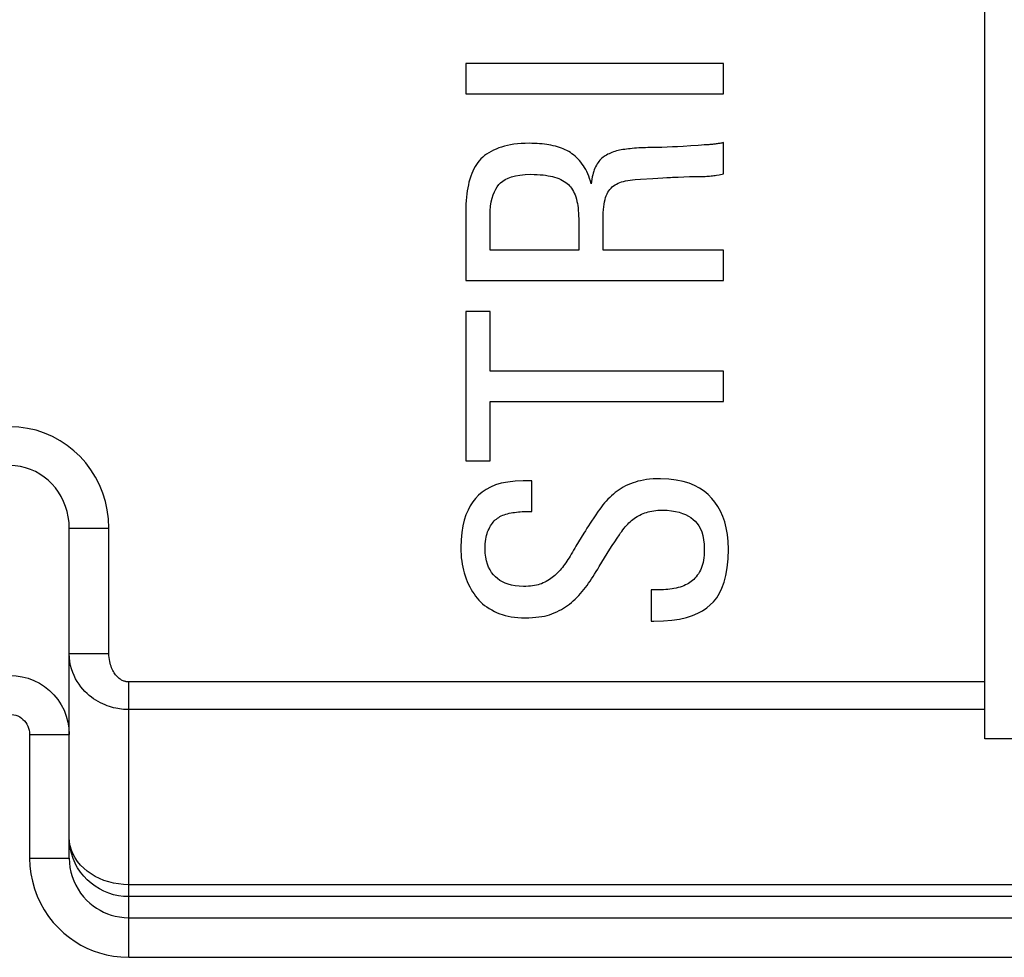
# Model space of a CAD drawing. Units: millimetres. Extents: x 53.5 to 120.7, y 31.3 to 84.1.
# Drawn here: x 78.5 to 83.5, y 39 to 43.7 of the extents above; entities that cross this region are included whole.
import ezdxf

# ---------------------------------------------------------------- set-up
doc = ezdxf.new("R2010")
doc.units = ezdxf.units.MM
doc.header["$LTSCALE"] = 16.335
doc.layers.get('0').update_dxf_attribs({"linetype": 'CONTINUOUS'})
doc.layers.add('ASSI', color=7, linetype='CONTINUOUS')

msp = doc.modelspace()

# ---------------------------------------------------------------- linework, layer by layer
at = {"color": 7, "linetype": 'CONTINUOUS'}
for p, q in [((83.4094, 40.0684), (83.4094, 49.2741)), ((82.091, 43.4748), (80.791, 43.4748)), ((80.791, 43.4748), (80.791, 43.3219)), ((82.091, 43.3219), (82.091, 43.4748)), ((80.791, 43.3219), (82.091, 43.3219)), ((81.9267, 43.0588), (81.8879, 43.0564)), ((81.9629, 43.0612), (81.9267, 43.0588)), ((81.9792, 43.0624), (81.9629, 43.0612)), ((81.9943, 43.0636), (81.9792, 43.0624)), ((82.0083, 43.0648), (81.9943, 43.0636)), ((82.091, 42.9174), (82.091, 43.0756)), ((81.8343, 43.0536), (81.8069, 43.0523)), ((81.8583, 43.0548), (81.8343, 43.0536)), ((81.8879, 43.0564), (81.8583, 43.0548)), ((81.3846, 42.959), (81.3786, 42.9674)), ((82.0696, 42.9137), (82.091, 42.9174)), ((81.4254, 42.8795), (81.4239, 42.867)), ((81.6452, 42.8894), (81.6727, 42.8911)), ((81.6727, 42.8911), (81.7339, 42.8945)), ((81.7339, 42.8945), (81.7854, 42.8975)), ((81.7854, 42.8975), (81.8048, 42.8987)), ((80.791, 42.7268), (80.791, 42.3797)), ((80.9133, 42.5326), (80.9133, 42.7052)), ((81.361, 42.6764), (81.361, 42.5326)), ((81.4833, 42.5326), (81.4833, 42.6854)), ((81.361, 42.5326), (80.9133, 42.5326)), ((82.091, 42.5326), (81.4833, 42.5326)), ((82.091, 42.3797), (82.091, 42.5326)), ((80.791, 42.3797), (82.091, 42.3797)), ((80.9133, 42.2233), (80.791, 42.2233)), ((80.791, 42.2233), (80.791, 41.4699)), ((80.9133, 41.923), (80.9133, 42.2233)), ((82.091, 41.923), (80.9133, 41.923)), ((82.091, 41.7702), (82.091, 41.923)), ((80.9133, 41.7702), (82.091, 41.7702)), ((80.9133, 41.4699), (80.9133, 41.7702)), ((80.791, 41.4699), (80.9133, 41.4699)), ((81.0805, 41.3692), (81.0398, 41.3672)), ((81.1237, 41.3692), (81.0805, 41.3692)), ((81.1237, 41.2146), (81.1237, 41.3692)), ((81.0931, 41.2146), (81.1237, 41.2146)), ((81.4432, 41.1922), (81.4186, 41.1556)), ((81.4591, 41.2157), (81.4432, 41.1922)), ((78.791, 39.4661), (78.791, 41.1314)), ((81.3862, 41.1049), (81.3466, 41.0402)), ((81.5425, 41.0623), (81.5545, 41.0803)), ((81.5174, 41.024), (81.5301, 41.0435)), ((81.5301, 41.0435), (81.5425, 41.0623)), ((81.7404, 40.819), (81.726, 40.819)), ((81.726, 40.819), (81.726, 40.6608)), ((81.726, 40.6608), (81.7404, 40.6608)), ((81.7404, 40.6608), (81.7877, 40.6626)), ((85.4094, 40.0684), (83.4094, 40.0684)), ((78.7923, 39.5436), (78.791, 39.5708))]:
    msp.add_line(p, q, dxfattribs=at)
at = {"color": 250, "linetype": 'CONTINUOUS'}
for p, q in [((78.791, 41.1314), (78.991, 41.1314)), ((78.991, 40.4983), (78.991, 41.1314)), ((78.791, 40.4983), (78.991, 40.4983)), ((83.4094, 40.355), (79.091, 40.355)), ((79.091, 38.966), (79.091, 40.355)), ((83.4094, 40.2155), (79.091, 40.2155)), ((78.591, 40.0899), (78.791, 40.0899)), ((78.591, 40.0899), (78.591, 39.4661)), ((78.7923, 39.5491), (78.791, 39.5708)), ((78.796, 39.5277), (78.7923, 39.5491)), ((78.591, 39.4661), (78.791, 39.4661)), ((87.7318, 39.3323), (79.091, 39.3323)), ((87.73, 39.2719), (79.091, 39.2719)), ((79.091, 39.1659), (87.836, 39.1659)), ((79.091, 38.966), (87.836, 38.966))]:
    msp.add_line(p, q, dxfattribs=at)
at = {"color": 7, "linetype": 'CONTINUOUS'}
for points in [[(81.1111, 43.072), (81.0903, 43.0715), (81.0706, 43.0705), (81.0518, 43.0689), (81.0341, 43.0668), (81.0174, 43.064), (81.0015, 43.0608), (80.9863, 43.0572), (80.9718, 43.0531), (80.9582, 43.0486)], [(81.2206, 43.0623), (81.2101, 43.0642), (81.1991, 43.0659), (81.1877, 43.0674), (81.1758, 43.0687), (81.1635, 43.0699), (81.1508, 43.0708), (81.1379, 43.0714), (81.1246, 43.0718), (81.1111, 43.072)], [(81.3103, 43.0299), (81.3012, 43.0349), (81.292, 43.0394), (81.2826, 43.0437), (81.2732, 43.0475), (81.2635, 43.0511), (81.2535, 43.0543), (81.2429, 43.0572), (81.232, 43.0599), (81.2206, 43.0623)], [(82.0497, 43.0684), (82.0448, 43.0677), (82.0401, 43.0672), (82.0354, 43.0666), (82.0309, 43.0661), (82.0264, 43.0657), (82.0219, 43.0653), (82.0174, 43.065), (82.0128, 43.0649), (82.0083, 43.0648)], [(82.091, 43.0756), (82.0865, 43.0745), (82.0819, 43.0735), (82.0774, 43.0726), (82.0729, 43.0717), (82.0684, 43.071), (82.0639, 43.0703), (82.0592, 43.0696), (82.0545, 43.069), (82.0497, 43.0684)], [(80.9582, 43.0486), (80.9441, 43.0432), (80.9309, 43.0374), (80.9185, 43.0311), (80.907, 43.0244), (80.8964, 43.0173), (80.8863, 43.0097), (80.8768, 43.0016), (80.8678, 42.993), (80.8593, 42.9839)], [(81.3786, 42.9674), (81.3715, 42.9764), (81.3644, 42.9849), (81.3571, 42.9928), (81.3497, 43.0003), (81.3421, 43.0072), (81.3344, 43.0136), (81.3265, 43.0196), (81.3185, 43.025), (81.3103, 43.0299)], [(81.5518, 43.0334), (81.5435, 43.031), (81.5355, 43.0285), (81.5279, 43.0257), (81.5205, 43.0228), (81.5135, 43.0197), (81.5068, 43.0164), (81.5004, 43.0129), (81.4944, 43.0093), (81.4887, 43.0055)], [(81.6308, 43.0458), (81.6208, 43.0449), (81.6111, 43.0438), (81.6017, 43.0427), (81.5926, 43.0415), (81.5838, 43.0401), (81.5753, 43.0386), (81.5672, 43.037), (81.5593, 43.0353), (81.5518, 43.0334)], [(81.7433, 43.0505), (81.7199, 43.0503), (81.7085, 43.0502), (81.6972, 43.0499), (81.686, 43.0494), (81.6749, 43.0489), (81.6639, 43.0483), (81.6528, 43.0475), (81.6418, 43.0467), (81.6308, 43.0458)], [(81.8069, 43.0523), (81.7806, 43.0513), (81.7678, 43.0509), (81.7554, 43.0507), (81.7433, 43.0505)], [(80.8593, 42.9839), (80.852, 42.975), (80.845, 42.9654), (80.8384, 42.955), (80.8322, 42.944), (80.8264, 42.9321), (80.821, 42.9194), (80.816, 42.9058), (80.8114, 42.8913), (80.8072, 42.876)], [(81.3959, 42.9402), (81.3904, 42.9499), (81.3846, 42.959)], [(81.4887, 43.0055), (81.4833, 43.0015), (81.478, 42.997), (81.4729, 42.9921), (81.4679, 42.9868), (81.463, 42.981), (81.4583, 42.9748), (81.4539, 42.9681), (81.4496, 42.9609), (81.4455, 42.9533)], [(80.9582, 42.8634), (80.9667, 42.8728), (80.9773, 42.8815), (80.9901, 42.8893), (81.0048, 42.8965), (81.0218, 42.903), (81.0415, 42.9081), (81.0643, 42.9119), (81.0899, 42.9143), (81.1183, 42.9156)], [(81.1183, 42.9156), (81.1352, 42.9153), (81.1513, 42.9146), (81.1664, 42.9137), (81.1807, 42.9123), (81.194, 42.9106), (81.2065, 42.9087), (81.2182, 42.9065), (81.2289, 42.9041), (81.2388, 42.9014)], [(81.4239, 42.867), (81.4199, 42.881), (81.4156, 42.8943), (81.411, 42.9069), (81.4062, 42.9187), (81.4012, 42.9298), (81.3959, 42.9402)], [(81.4455, 42.9533), (81.4423, 42.9465), (81.4392, 42.939), (81.4364, 42.9308), (81.4337, 42.922), (81.4313, 42.9125), (81.4291, 42.9023), (81.4271, 42.8913), (81.4254, 42.8795)], [(82.0282, 42.9075), (82.0351, 42.9084), (82.042, 42.9094), (82.0489, 42.9104), (82.0558, 42.9115), (82.0696, 42.9137)], [(80.8072, 42.876), (80.804, 42.8623), (80.8011, 42.8478), (80.7985, 42.8327), (80.7963, 42.8169), (80.7945, 42.8003), (80.793, 42.783), (80.7919, 42.765), (80.7913, 42.7463), (80.791, 42.7268)], [(80.9133, 42.7052), (80.9143, 42.7311), (80.9164, 42.7548), (80.9196, 42.7763), (80.924, 42.7955), (80.9295, 42.8124), (80.9357, 42.8276), (80.9425, 42.8412), (80.95, 42.8532), (80.9582, 42.8634)], [(81.2388, 42.9014), (81.2502, 42.8978), (81.2608, 42.8938), (81.2706, 42.8896), (81.2796, 42.885), (81.2878, 42.8801), (81.2954, 42.8749), (81.3023, 42.8695), (81.3086, 42.8639), (81.3143, 42.858)], [(81.4998, 42.8076), (81.5037, 42.8165), (81.508, 42.8248), (81.5129, 42.8325), (81.5182, 42.8395), (81.5239, 42.846), (81.5301, 42.8519), (81.5368, 42.8573), (81.5441, 42.8622), (81.5518, 42.8666)], [(81.5518, 42.8666), (81.5596, 42.8705), (81.568, 42.874), (81.577, 42.8772), (81.5866, 42.8801), (81.5968, 42.8826), (81.6077, 42.8849), (81.6194, 42.8867), (81.6319, 42.8883), (81.6452, 42.8894)], [(81.8048, 42.8987), (81.824, 42.8999), (81.8336, 42.9004), (81.8432, 42.9009), (81.8527, 42.9013), (81.8622, 42.9017), (81.9199, 42.904)], [(81.9199, 42.904), (81.9292, 42.9043), (81.9383, 42.9045), (81.9473, 42.9047), (81.9562, 42.9048)], [(81.9562, 42.9048), (81.9653, 42.9047), (81.9742, 42.9048), (81.9827, 42.9049), (81.9909, 42.905), (81.9989, 42.9053), (82.0065, 42.9056), (82.014, 42.9061), (82.0212, 42.9067), (82.0282, 42.9075)], [(81.3143, 42.858), (81.3196, 42.8518), (81.3246, 42.845), (81.3294, 42.8376), (81.334, 42.8295), (81.3383, 42.8208), (81.3423, 42.8114), (81.3459, 42.8013), (81.3491, 42.7904), (81.352, 42.7789)], [(81.352, 42.7789), (81.3541, 42.7686), (81.3559, 42.7575), (81.3574, 42.7458), (81.3586, 42.7334), (81.3595, 42.7203), (81.3602, 42.7064), (81.3607, 42.6918), (81.361, 42.6764)], [(81.4833, 42.6854), (81.4835, 42.7041), (81.4842, 42.7214), (81.4853, 42.7374), (81.4868, 42.752), (81.4888, 42.7652), (81.491, 42.7774), (81.4936, 42.7885), (81.4965, 42.7986), (81.4998, 42.8076)], [(81.7728, 41.38), (81.7537, 41.3796), (81.7356, 41.3788), (81.7184, 41.3774), (81.7022, 41.3754), (81.687, 41.373), (81.6726, 41.3702), (81.6591, 41.367), (81.6464, 41.3634), (81.6346, 41.3594)], [(82.0317, 41.2811), (82.0135, 41.3), (81.993, 41.3171), (81.9702, 41.3322), (81.9453, 41.3457), (81.9182, 41.3572), (81.8874, 41.3665), (81.8528, 41.3733), (81.8145, 41.3778), (81.7728, 41.38)], [(81.0398, 41.3672), (81.0029, 41.363), (80.9698, 41.3568), (80.941, 41.3484), (80.916, 41.3378), (80.8936, 41.3258), (80.8732, 41.3123), (80.8554, 41.2973), (80.8401, 41.2807)], [(81.6346, 41.3594), (81.6214, 41.3544), (81.6087, 41.3491), (81.5967, 41.3434), (81.5853, 41.3375), (81.5746, 41.3313), (81.5642, 41.3247), (81.5542, 41.3178), (81.5446, 41.3104), (81.5354, 41.3027)], [(80.8401, 41.2807), (80.8262, 41.2636), (80.8136, 41.2441), (80.8023, 41.2221), (80.7921, 41.1981), (80.7832, 41.1716), (80.776, 41.142), (80.7709, 41.1088), (80.7675, 41.0725), (80.7658, 41.033)], [(81.5354, 41.3027), (81.5262, 41.2944), (81.5172, 41.2858), (81.5083, 41.2768), (81.4997, 41.2676), (81.4913, 41.2581), (81.4831, 41.2481), (81.475, 41.2378), (81.467, 41.2269), (81.4591, 41.2157)], [(82.1162, 41.024), (82.1145, 41.063), (82.1108, 41.0992), (82.1052, 41.1325), (82.0973, 41.1628), (82.0875, 41.1902), (82.076, 41.2157), (82.0629, 41.2395), (82.0481, 41.2613), (82.0317, 41.2811)], [(81.6936, 41.2074), (81.7018, 41.2102), (81.7104, 41.2127), (81.7195, 41.2149), (81.7292, 41.2169), (81.7393, 41.2186), (81.7497, 41.2199), (81.7606, 41.2209), (81.7719, 41.2215), (81.7835, 41.2218)], [(81.7835, 41.2218), (81.807, 41.2208), (81.8289, 41.2187), (81.849, 41.2155), (81.8674, 41.211), (81.8841, 41.2054), (81.8995, 41.199), (81.9137, 41.1919), (81.9266, 41.1839), (81.9382, 41.175)], [(80.9043, 41.1193), (80.9082, 41.1278), (80.9122, 41.1358), (80.9164, 41.1432), (80.9207, 41.1498), (80.9251, 41.1559), (80.9298, 41.1617), (80.9348, 41.1671), (80.9401, 41.1721), (80.9457, 41.1768)], [(80.9457, 41.1768), (80.9513, 41.1811), (80.9572, 41.1851), (80.9636, 41.1888), (80.9703, 41.1923), (80.9775, 41.1955), (80.985, 41.1984), (80.993, 41.2011), (81.0015, 41.2035), (81.0104, 41.2056)], [(81.0104, 41.2056), (81.0194, 41.2074), (81.0285, 41.209), (81.0376, 41.2105), (81.0469, 41.2117), (81.0562, 41.2127), (81.0655, 41.2135), (81.0747, 41.2141), (81.0839, 41.2145), (81.0931, 41.2146)], [(81.6276, 41.1691), (81.6341, 41.1745), (81.6408, 41.1797), (81.6477, 41.1845), (81.6547, 41.1889), (81.6619, 41.1931), (81.6693, 41.197), (81.6771, 41.2007), (81.6852, 41.2042), (81.6936, 41.2074)], [(81.9382, 41.175), (81.9489, 41.1656), (81.9586, 41.1545), (81.9672, 41.1417), (81.9748, 41.1275), (81.9813, 41.1116), (81.9865, 41.0933), (81.9903, 41.0726), (81.9928, 41.0494), (81.9939, 41.024)], [(81.4186, 41.1556), (81.4104, 41.1432), (81.4023, 41.1305), (81.3942, 41.1178), (81.3862, 41.1049)], [(81.572, 41.1063), (81.5778, 41.1146), (81.5837, 41.1225), (81.5896, 41.1301), (81.5956, 41.1372), (81.6016, 41.144), (81.6078, 41.1505), (81.6142, 41.1569), (81.6208, 41.1631), (81.6276, 41.1691)], [(80.8881, 41.0276), (80.8884, 41.0402), (80.8891, 41.0523), (80.8901, 41.0637), (80.8916, 41.0744), (80.8935, 41.0845), (80.8957, 41.094), (80.8983, 41.103), (80.9011, 41.1114), (80.9043, 41.1193)], [(81.5545, 41.0803), (81.5662, 41.0978), (81.572, 41.1063)], [(80.7658, 41.033), (80.7662, 41.0148), (80.7671, 40.9972), (80.7685, 40.9804), (80.7704, 40.9642), (80.7729, 40.9486), (80.7758, 40.9336), (80.7792, 40.9189), (80.7831, 40.9047), (80.7874, 40.8909)], [(80.9403, 40.8855), (80.9304, 40.8956), (80.9215, 40.907), (80.9135, 40.9197), (80.9064, 40.9336), (80.9002, 40.9488), (80.8952, 40.9658), (80.8916, 40.9846), (80.8892, 41.0052), (80.8881, 41.0276)], [(81.3466, 41.0402), (81.3406, 41.0294), (81.3346, 41.0189), (81.3288, 41.0088), (81.323, 40.9992), (81.3174, 40.9899), (81.3118, 40.9809), (81.3062, 40.9721), (81.3006, 40.9635), (81.2951, 40.9553)], [(81.4028, 40.8421), (81.4102, 40.8528), (81.4177, 40.8639), (81.4253, 40.8753), (81.4329, 40.887), (81.4406, 40.899), (81.4484, 40.9113), (81.4563, 40.924), (81.4644, 40.937), (81.5174, 41.024)], [(81.9939, 41.024), (81.9937, 41.0088), (81.9929, 40.9945), (81.9917, 40.9812), (81.9901, 40.9689), (81.9879, 40.9575), (81.9853, 40.9468), (81.9823, 40.9369), (81.9788, 40.9278), (81.9749, 40.9194)], [(82.0245, 40.7435), (82.0413, 40.7598), (82.0567, 40.7795), (82.0706, 40.8026), (82.0832, 40.8286), (82.0943, 40.858), (82.1033, 40.8921), (82.1098, 40.9313), (82.1141, 40.9753), (82.1162, 41.024)], [(81.2951, 40.9553), (81.2897, 40.9475), (81.2841, 40.94), (81.2784, 40.9327), (81.2725, 40.9256), (81.2666, 40.9188), (81.2604, 40.9121), (81.254, 40.9055), (81.2473, 40.899), (81.2405, 40.8927)], [(80.7874, 40.8909), (80.7928, 40.8757), (80.7986, 40.8612), (80.8047, 40.8473), (80.8112, 40.8342), (80.818, 40.8218), (80.8251, 40.8099), (80.8326, 40.7986), (80.8404, 40.7878), (80.8486, 40.7777)], [(81.0823, 40.837), (81.0604, 40.838), (81.0401, 40.8401), (81.0216, 40.8433), (81.0048, 40.8478), (80.9898, 40.8534), (80.9759, 40.86), (80.9629, 40.8675), (80.951, 40.8761), (80.9403, 40.8855)], [(81.2405, 40.8927), (81.2339, 40.887), (81.2271, 40.8815), (81.22, 40.8762), (81.2126, 40.8712), (81.2049, 40.8664), (81.197, 40.862), (81.189, 40.8579), (81.1809, 40.8541), (81.1725, 40.8506)], [(81.9749, 40.9194), (81.9698, 40.9099), (81.9644, 40.9011), (81.9589, 40.8929), (81.9532, 40.8854), (81.9472, 40.8785), (81.9411, 40.8722), (81.9348, 40.8665), (81.9285, 40.8613), (81.922, 40.8568)], [(81.1725, 40.8506), (81.1646, 40.8477), (81.1563, 40.8452), (81.1474, 40.843), (81.1381, 40.8411), (81.1282, 40.8396), (81.1178, 40.8385), (81.1066, 40.8376), (81.0948, 40.8371), (81.0823, 40.837)], [(81.3237, 40.7556), (81.3334, 40.764), (81.343, 40.7728), (81.3523, 40.7819), (81.3613, 40.7912), (81.3701, 40.8008), (81.3787, 40.8108), (81.387, 40.8209), (81.395, 40.8314), (81.4028, 40.8421)], [(81.8411, 40.8261), (81.8313, 40.8245), (81.8211, 40.8232), (81.8105, 40.822), (81.7996, 40.8211), (81.7884, 40.8203), (81.7769, 40.8197), (81.765, 40.8193), (81.7529, 40.8191), (81.7404, 40.819)], [(81.922, 40.8568), (81.915, 40.8523), (81.9075, 40.848), (81.8995, 40.844), (81.891, 40.8403), (81.8822, 40.8368), (81.8727, 40.8336), (81.8627, 40.8308), (81.8522, 40.8283), (81.8411, 40.8261)], [(80.8486, 40.7777), (80.857, 40.768), (80.8661, 40.7587), (80.8759, 40.7498), (80.8863, 40.7413), (80.8974, 40.7332), (80.9093, 40.7254), (80.9219, 40.718), (80.9353, 40.7109), (80.9494, 40.7043)], [(81.2245, 40.6982), (81.2376, 40.7036), (81.2501, 40.7092), (81.2621, 40.715), (81.2735, 40.721), (81.2843, 40.7273), (81.2948, 40.7339), (81.3048, 40.7408), (81.3145, 40.748), (81.3237, 40.7556)], [(81.7877, 40.6626), (81.8309, 40.6664), (81.8698, 40.6722), (81.9043, 40.6802), (81.9345, 40.6902), (81.9616, 40.7017), (81.9857, 40.7142), (82.0067, 40.7282), (82.0245, 40.7435)], [(80.9494, 40.7043), (80.962, 40.699), (80.9754, 40.6944), (80.9895, 40.6903), (81.0043, 40.6868), (81.0199, 40.6839), (81.0364, 40.6817), (81.0538, 40.6801), (81.0721, 40.6791), (81.0913, 40.6788)], [(81.0913, 40.6788), (81.1098, 40.679), (81.1273, 40.6797), (81.144, 40.6809), (81.1596, 40.6826), (81.1743, 40.6848), (81.1881, 40.6875), (81.2011, 40.6906), (81.2132, 40.6942), (81.2245, 40.6982)], [(78.8267, 39.4294), (78.8209, 39.4409), (78.8104, 39.4652), (78.802, 39.4906), (78.796, 39.5168), (78.7923, 39.5436)], [(78.791, 39.4661), (78.7919, 39.4425), (78.7947, 39.4191), (78.7993, 39.396)], [(78.7993, 39.396), (78.8057, 39.3734), (78.8138, 39.3513), (78.8218, 39.3337)]]:
    msp.add_lwpolyline(points, dxfattribs=at)
at = {"color": 250, "linetype": 'CONTINUOUS'}
for points in [[(78.991, 41.1314), (78.9887, 41.1775), (78.9829, 41.2223), (78.9734, 41.2657), (78.9603, 41.308), (78.9435, 41.3488), (78.9236, 41.3877), (78.9005, 41.4246), (78.8743, 41.4596), (78.8455, 41.4919), (78.8144, 41.5213), (78.7808, 41.5481), (78.7448, 41.5718), (78.7063, 41.5926), (78.6655, 41.6103), (78.6235, 41.6243), (78.5806, 41.6342), (78.5364, 41.6403), (78.491, 41.6426)], [(78.791, 41.1314), (78.7898, 41.1596), (78.7863, 41.1873), (78.7805, 41.2143), (78.7725, 41.2404), (78.7626, 41.2655), (78.7506, 41.2896), (78.7367, 41.3125), (78.721, 41.334), (78.7037, 41.3539), (78.685, 41.3721), (78.6649, 41.3885), (78.6433, 41.4033), (78.6202, 41.4162), (78.5958, 41.427), (78.5705, 41.4356), (78.5445, 41.4419), (78.5179, 41.4456), (78.491, 41.4469)], [(79.091, 40.2155), (79.0822, 40.2156), (79.0732, 40.216), (79.0639, 40.2166), (79.0546, 40.2176), (79.045, 40.2188), (79.0352, 40.2204), (79.0252, 40.2224), (79.015, 40.2247), (79.0044, 40.2275), (78.9936, 40.2308), (78.9826, 40.2346), (78.9714, 40.2389), (78.96, 40.2439), (78.9485, 40.2494), (78.937, 40.2556), (78.9255, 40.2625), (78.914, 40.27), (78.9027, 40.2782), (78.8915, 40.2871), (78.8806, 40.2967), (78.8699, 40.3071), (78.8596, 40.3183), (78.8497, 40.3303), (78.8402, 40.3432), (78.8312, 40.3569), (78.8229, 40.3714), (78.8153, 40.3869), (78.8085, 40.4033), (78.8026, 40.4205), (78.7978, 40.4387), (78.7941, 40.4577), (78.7918, 40.4777), (78.791, 40.4983)], [(79.091, 40.355), (79.0881, 40.3551), (79.0851, 40.3553), (79.082, 40.3556), (79.0789, 40.3561), (79.0757, 40.3567), (79.0724, 40.3575), (79.0691, 40.3585), (79.0657, 40.3597), (79.0622, 40.3611), (79.0586, 40.3628), (79.0549, 40.3647), (79.0511, 40.3669), (79.0473, 40.3694), (79.0435, 40.3722), (79.0397, 40.3754), (79.0358, 40.3788), (79.032, 40.3826), (79.0282, 40.3868), (79.0245, 40.3913), (79.0209, 40.3962), (79.0173, 40.4015), (79.0139, 40.4072), (79.0106, 40.4132), (79.0074, 40.4197), (79.0044, 40.4267), (79.0016, 40.4341), (78.9991, 40.4419), (78.9968, 40.4502), (78.9949, 40.4589), (78.9933, 40.4681), (78.9921, 40.4777), (78.9914, 40.4878), (78.991, 40.4983)], [(78.491, 40.3877), (78.5224, 40.3861), (78.5534, 40.3812), (78.5836, 40.3732), (78.6128, 40.3621), (78.6405, 40.3481), (78.6667, 40.3313), (78.691, 40.3119), (78.7132, 40.29), (78.733, 40.2659), (78.7502, 40.2398), (78.7646, 40.212), (78.776, 40.1828), (78.7843, 40.1525), (78.7893, 40.1214), (78.791, 40.0899)], [(78.491, 40.1921), (78.5017, 40.1915), (78.5119, 40.1898), (78.5219, 40.1871), (78.5316, 40.1833), (78.5409, 40.1785), (78.5496, 40.1727), (78.5577, 40.1661), (78.5651, 40.1585), (78.5717, 40.1503), (78.5774, 40.1414), (78.5822, 40.1317), (78.586, 40.1218), (78.5887, 40.1115), (78.5904, 40.1009), (78.591, 40.0899)], [(79.091, 39.3323), (79.0653, 39.3332), (79.0398, 39.3358), (79.0146, 39.3402), (78.99, 39.3462), (78.9662, 39.3539), (78.9433, 39.3632), (78.9214, 39.3741), (78.9008, 39.3864), (78.8815, 39.4001), (78.8638, 39.415), (78.8477, 39.4312), (78.8334, 39.4486), (78.8209, 39.4671), (78.8104, 39.4865), (78.802, 39.5068), (78.796, 39.5277)], [(78.591, 39.4661), (78.5927, 39.4264), (78.5973, 39.3875), (78.6048, 39.3493), (78.6155, 39.3117), (78.6291, 39.2748), (78.6454, 39.2393), (78.6647, 39.205), (78.6867, 39.1722), (78.7105, 39.1417), (78.736, 39.1139), (78.7634, 39.0884), (78.7916, 39.0655), (78.8202, 39.0455), (78.8497, 39.028), (78.8801, 39.0126), (78.9115, 38.9992), (78.944, 38.9879), (78.9781, 38.9789), (79.0141, 38.9723), (79.0517, 38.9679), (79.091, 38.966)], [(79.091, 39.2719), (79.0653, 39.273), (79.0398, 39.2763), (79.0146, 39.2818), (78.99, 39.2894), (78.9662, 39.299), (78.9433, 39.3107), (78.9214, 39.3243), (78.9008, 39.3397), (78.8815, 39.3568), (78.8638, 39.3756), (78.8477, 39.3959), (78.8334, 39.4177), (78.8267, 39.4294)], [(78.8218, 39.3337), (78.8237, 39.3299), (78.8352, 39.3093), (78.8483, 39.2896), (78.8627, 39.2714), (78.8781, 39.2546), (78.8944, 39.2393), (78.9114, 39.2257), (78.9286, 39.2137), (78.9462, 39.2032), (78.9645, 39.1939), (78.9834, 39.1859), (79.0028, 39.1792), (79.0233, 39.1736), (79.045, 39.1694), (79.0676, 39.1668), (79.091, 39.1659)]]:
    msp.add_lwpolyline(points, dxfattribs=at)
at = {"layer": 'ASSI', "color": 7, "linetype": 'CONTINUOUS'}
for p, q in [((83.4094, 40.0684), (83.4094, 49.2741)), ((82.091, 43.4748), (80.791, 43.4748)), ((80.791, 43.4748), (80.791, 43.3219)), ((82.091, 43.3219), (82.091, 43.4748)), ((80.791, 43.3219), (82.091, 43.3219)), ((81.9267, 43.0588), (81.8879, 43.0564)), ((81.9629, 43.0612), (81.9267, 43.0588)), ((81.9792, 43.0624), (81.9629, 43.0612)), ((81.9943, 43.0636), (81.9792, 43.0624)), ((82.0083, 43.0648), (81.9943, 43.0636)), ((82.091, 42.9174), (82.091, 43.0756)), ((81.8343, 43.0536), (81.8069, 43.0523)), ((81.8583, 43.0548), (81.8343, 43.0536)), ((81.8879, 43.0564), (81.8583, 43.0548)), ((81.3846, 42.959), (81.3786, 42.9674)), ((82.0696, 42.9137), (82.091, 42.9174)), ((81.4254, 42.8795), (81.4239, 42.867)), ((81.6452, 42.8894), (81.6727, 42.8911)), ((81.6727, 42.8911), (81.7339, 42.8945)), ((81.7339, 42.8945), (81.7854, 42.8975)), ((81.7854, 42.8975), (81.8048, 42.8987)), ((80.791, 42.7268), (80.791, 42.3797)), ((80.9133, 42.5326), (80.9133, 42.7052)), ((81.361, 42.6764), (81.361, 42.5326)), ((81.4833, 42.5326), (81.4833, 42.6854)), ((81.361, 42.5326), (80.9133, 42.5326)), ((82.091, 42.5326), (81.4833, 42.5326)), ((82.091, 42.3797), (82.091, 42.5326)), ((80.791, 42.3797), (82.091, 42.3797)), ((80.9133, 42.2233), (80.791, 42.2233)), ((80.791, 42.2233), (80.791, 41.4699)), ((80.9133, 41.923), (80.9133, 42.2233)), ((82.091, 41.923), (80.9133, 41.923)), ((82.091, 41.7702), (82.091, 41.923)), ((80.9133, 41.7702), (82.091, 41.7702)), ((80.9133, 41.4699), (80.9133, 41.7702)), ((80.791, 41.4699), (80.9133, 41.4699)), ((81.0805, 41.3692), (81.0398, 41.3672)), ((81.1237, 41.3692), (81.0805, 41.3692)), ((81.1237, 41.2146), (81.1237, 41.3692)), ((81.0931, 41.2146), (81.1237, 41.2146)), ((81.4432, 41.1922), (81.4186, 41.1556)), ((81.4591, 41.2157), (81.4432, 41.1922)), ((78.791, 39.4661), (78.791, 41.1314)), ((81.3862, 41.1049), (81.3466, 41.0402)), ((81.5425, 41.0623), (81.5545, 41.0803)), ((81.5174, 41.024), (81.5301, 41.0435)), ((81.5301, 41.0435), (81.5425, 41.0623)), ((81.7404, 40.819), (81.726, 40.819)), ((81.726, 40.819), (81.726, 40.6608)), ((81.726, 40.6608), (81.7404, 40.6608)), ((81.7404, 40.6608), (81.7877, 40.6626)), ((85.4094, 40.0684), (83.4094, 40.0684)), ((78.7923, 39.5436), (78.791, 39.5708))]:
    msp.add_line(p, q, dxfattribs=at)
at = {"layer": 'ASSI', "color": 250, "linetype": 'CONTINUOUS'}
for p, q in [((78.791, 41.1314), (78.991, 41.1314)), ((78.991, 40.4983), (78.991, 41.1314)), ((78.791, 40.4983), (78.991, 40.4983)), ((83.4094, 40.355), (79.091, 40.355)), ((79.091, 38.966), (79.091, 40.355)), ((83.4094, 40.2155), (79.091, 40.2155)), ((78.591, 40.0899), (78.791, 40.0899)), ((78.591, 40.0899), (78.591, 39.4661)), ((78.7923, 39.5491), (78.791, 39.5708)), ((78.796, 39.5277), (78.7923, 39.5491)), ((78.591, 39.4661), (78.791, 39.4661)), ((87.7318, 39.3323), (79.091, 39.3323)), ((87.73, 39.2719), (79.091, 39.2719)), ((79.091, 39.1659), (87.836, 39.1659)), ((79.091, 38.966), (87.836, 38.966))]:
    msp.add_line(p, q, dxfattribs=at)
at = {"layer": 'ASSI', "color": 7, "linetype": 'CONTINUOUS'}
for points in [[(81.1111, 43.072), (81.0903, 43.0715), (81.0706, 43.0705), (81.0518, 43.0689), (81.0341, 43.0668), (81.0174, 43.064), (81.0015, 43.0608), (80.9863, 43.0572), (80.9718, 43.0531), (80.9582, 43.0486)], [(81.2206, 43.0623), (81.2101, 43.0642), (81.1991, 43.0659), (81.1877, 43.0674), (81.1758, 43.0687), (81.1635, 43.0699), (81.1508, 43.0708), (81.1379, 43.0714), (81.1246, 43.0718), (81.1111, 43.072)], [(81.3103, 43.0299), (81.3012, 43.0349), (81.292, 43.0394), (81.2826, 43.0437), (81.2732, 43.0475), (81.2635, 43.0511), (81.2535, 43.0543), (81.2429, 43.0572), (81.232, 43.0599), (81.2206, 43.0623)], [(82.0497, 43.0684), (82.0448, 43.0677), (82.0401, 43.0672), (82.0354, 43.0666), (82.0309, 43.0661), (82.0264, 43.0657), (82.0219, 43.0653), (82.0174, 43.065), (82.0128, 43.0649), (82.0083, 43.0648)], [(82.091, 43.0756), (82.0865, 43.0745), (82.0819, 43.0735), (82.0774, 43.0726), (82.0729, 43.0717), (82.0684, 43.071), (82.0639, 43.0703), (82.0592, 43.0696), (82.0545, 43.069), (82.0497, 43.0684)], [(80.9582, 43.0486), (80.9441, 43.0432), (80.9309, 43.0374), (80.9185, 43.0311), (80.907, 43.0244), (80.8964, 43.0173), (80.8863, 43.0097), (80.8768, 43.0016), (80.8678, 42.993), (80.8593, 42.9839)], [(81.3786, 42.9674), (81.3715, 42.9764), (81.3644, 42.9849), (81.3571, 42.9928), (81.3497, 43.0003), (81.3421, 43.0072), (81.3344, 43.0136), (81.3265, 43.0196), (81.3185, 43.025), (81.3103, 43.0299)], [(81.5518, 43.0334), (81.5435, 43.031), (81.5355, 43.0285), (81.5279, 43.0257), (81.5205, 43.0228), (81.5135, 43.0197), (81.5068, 43.0164), (81.5004, 43.0129), (81.4944, 43.0093), (81.4887, 43.0055)], [(81.6308, 43.0458), (81.6208, 43.0449), (81.6111, 43.0438), (81.6017, 43.0427), (81.5926, 43.0415), (81.5838, 43.0401), (81.5753, 43.0386), (81.5672, 43.037), (81.5593, 43.0353), (81.5518, 43.0334)], [(81.7433, 43.0505), (81.7199, 43.0503), (81.7085, 43.0502), (81.6972, 43.0499), (81.686, 43.0494), (81.6749, 43.0489), (81.6639, 43.0483), (81.6528, 43.0475), (81.6418, 43.0467), (81.6308, 43.0458)], [(81.8069, 43.0523), (81.7806, 43.0513), (81.7678, 43.0509), (81.7554, 43.0507), (81.7433, 43.0505)], [(80.8593, 42.9839), (80.852, 42.975), (80.845, 42.9654), (80.8384, 42.955), (80.8322, 42.944), (80.8264, 42.9321), (80.821, 42.9194), (80.816, 42.9058), (80.8114, 42.8913), (80.8072, 42.876)], [(81.3959, 42.9402), (81.3904, 42.9499), (81.3846, 42.959)], [(81.4887, 43.0055), (81.4833, 43.0015), (81.478, 42.997), (81.4729, 42.9921), (81.4679, 42.9868), (81.463, 42.981), (81.4583, 42.9748), (81.4539, 42.9681), (81.4496, 42.9609), (81.4455, 42.9533)], [(80.9582, 42.8634), (80.9667, 42.8728), (80.9773, 42.8815), (80.9901, 42.8893), (81.0048, 42.8965), (81.0218, 42.903), (81.0415, 42.9081), (81.0643, 42.9119), (81.0899, 42.9143), (81.1183, 42.9156)], [(81.1183, 42.9156), (81.1352, 42.9153), (81.1513, 42.9146), (81.1664, 42.9137), (81.1807, 42.9123), (81.194, 42.9106), (81.2065, 42.9087), (81.2182, 42.9065), (81.2289, 42.9041), (81.2388, 42.9014)], [(81.4239, 42.867), (81.4199, 42.881), (81.4156, 42.8943), (81.411, 42.9069), (81.4062, 42.9187), (81.4012, 42.9298), (81.3959, 42.9402)], [(81.4455, 42.9533), (81.4423, 42.9465), (81.4392, 42.939), (81.4364, 42.9308), (81.4337, 42.922), (81.4313, 42.9125), (81.4291, 42.9023), (81.4271, 42.8913), (81.4254, 42.8795)], [(82.0282, 42.9075), (82.0351, 42.9084), (82.042, 42.9094), (82.0489, 42.9104), (82.0558, 42.9115), (82.0696, 42.9137)], [(80.8072, 42.876), (80.804, 42.8623), (80.8011, 42.8478), (80.7985, 42.8327), (80.7963, 42.8169), (80.7945, 42.8003), (80.793, 42.783), (80.7919, 42.765), (80.7913, 42.7463), (80.791, 42.7268)], [(80.9133, 42.7052), (80.9143, 42.7311), (80.9164, 42.7548), (80.9196, 42.7763), (80.924, 42.7955), (80.9295, 42.8124), (80.9357, 42.8276), (80.9425, 42.8412), (80.95, 42.8532), (80.9582, 42.8634)], [(81.2388, 42.9014), (81.2502, 42.8978), (81.2608, 42.8938), (81.2706, 42.8896), (81.2796, 42.885), (81.2878, 42.8801), (81.2954, 42.8749), (81.3023, 42.8695), (81.3086, 42.8639), (81.3143, 42.858)], [(81.4998, 42.8076), (81.5037, 42.8165), (81.508, 42.8248), (81.5129, 42.8325), (81.5182, 42.8395), (81.5239, 42.846), (81.5301, 42.8519), (81.5368, 42.8573), (81.5441, 42.8622), (81.5518, 42.8666)], [(81.5518, 42.8666), (81.5596, 42.8705), (81.568, 42.874), (81.577, 42.8772), (81.5866, 42.8801), (81.5968, 42.8826), (81.6077, 42.8849), (81.6194, 42.8867), (81.6319, 42.8883), (81.6452, 42.8894)], [(81.8048, 42.8987), (81.824, 42.8999), (81.8336, 42.9004), (81.8432, 42.9009), (81.8527, 42.9013), (81.8622, 42.9017), (81.9199, 42.904)], [(81.9199, 42.904), (81.9292, 42.9043), (81.9383, 42.9045), (81.9473, 42.9047), (81.9562, 42.9048)], [(81.9562, 42.9048), (81.9653, 42.9047), (81.9742, 42.9048), (81.9827, 42.9049), (81.9909, 42.905), (81.9989, 42.9053), (82.0065, 42.9056), (82.014, 42.9061), (82.0212, 42.9067), (82.0282, 42.9075)], [(81.3143, 42.858), (81.3196, 42.8518), (81.3246, 42.845), (81.3294, 42.8376), (81.334, 42.8295), (81.3383, 42.8208), (81.3423, 42.8114), (81.3459, 42.8013), (81.3491, 42.7904), (81.352, 42.7789)], [(81.352, 42.7789), (81.3541, 42.7686), (81.3559, 42.7575), (81.3574, 42.7458), (81.3586, 42.7334), (81.3595, 42.7203), (81.3602, 42.7064), (81.3607, 42.6918), (81.361, 42.6764)], [(81.4833, 42.6854), (81.4835, 42.7041), (81.4842, 42.7214), (81.4853, 42.7374), (81.4868, 42.752), (81.4888, 42.7652), (81.491, 42.7774), (81.4936, 42.7885), (81.4965, 42.7986), (81.4998, 42.8076)], [(81.7728, 41.38), (81.7537, 41.3796), (81.7356, 41.3788), (81.7184, 41.3774), (81.7022, 41.3754), (81.687, 41.373), (81.6726, 41.3702), (81.6591, 41.367), (81.6464, 41.3634), (81.6346, 41.3594)], [(82.0317, 41.2811), (82.0135, 41.3), (81.993, 41.3171), (81.9702, 41.3322), (81.9453, 41.3457), (81.9182, 41.3572), (81.8874, 41.3665), (81.8528, 41.3733), (81.8145, 41.3778), (81.7728, 41.38)], [(81.0398, 41.3672), (81.0029, 41.363), (80.9698, 41.3568), (80.941, 41.3484), (80.916, 41.3378), (80.8936, 41.3258), (80.8732, 41.3123), (80.8554, 41.2973), (80.8401, 41.2807)], [(81.6346, 41.3594), (81.6214, 41.3544), (81.6087, 41.3491), (81.5967, 41.3434), (81.5853, 41.3375), (81.5746, 41.3313), (81.5642, 41.3247), (81.5542, 41.3178), (81.5446, 41.3104), (81.5354, 41.3027)], [(80.8401, 41.2807), (80.8262, 41.2636), (80.8136, 41.2441), (80.8023, 41.2221), (80.7921, 41.1981), (80.7832, 41.1716), (80.776, 41.142), (80.7709, 41.1088), (80.7675, 41.0725), (80.7658, 41.033)], [(81.5354, 41.3027), (81.5262, 41.2944), (81.5172, 41.2858), (81.5083, 41.2768), (81.4997, 41.2676), (81.4913, 41.2581), (81.4831, 41.2481), (81.475, 41.2378), (81.467, 41.2269), (81.4591, 41.2157)], [(82.1162, 41.024), (82.1145, 41.063), (82.1108, 41.0992), (82.1052, 41.1325), (82.0973, 41.1628), (82.0875, 41.1902), (82.076, 41.2157), (82.0629, 41.2395), (82.0481, 41.2613), (82.0317, 41.2811)], [(81.6936, 41.2074), (81.7018, 41.2102), (81.7104, 41.2127), (81.7195, 41.2149), (81.7292, 41.2169), (81.7393, 41.2186), (81.7497, 41.2199), (81.7606, 41.2209), (81.7719, 41.2215), (81.7835, 41.2218)], [(81.7835, 41.2218), (81.807, 41.2208), (81.8289, 41.2187), (81.849, 41.2155), (81.8674, 41.211), (81.8841, 41.2054), (81.8995, 41.199), (81.9137, 41.1919), (81.9266, 41.1839), (81.9382, 41.175)], [(80.9043, 41.1193), (80.9082, 41.1278), (80.9122, 41.1358), (80.9164, 41.1432), (80.9207, 41.1498), (80.9251, 41.1559), (80.9298, 41.1617), (80.9348, 41.1671), (80.9401, 41.1721), (80.9457, 41.1768)], [(80.9457, 41.1768), (80.9513, 41.1811), (80.9572, 41.1851), (80.9636, 41.1888), (80.9703, 41.1923), (80.9775, 41.1955), (80.985, 41.1984), (80.993, 41.2011), (81.0015, 41.2035), (81.0104, 41.2056)], [(81.0104, 41.2056), (81.0194, 41.2074), (81.0285, 41.209), (81.0376, 41.2105), (81.0469, 41.2117), (81.0562, 41.2127), (81.0655, 41.2135), (81.0747, 41.2141), (81.0839, 41.2145), (81.0931, 41.2146)], [(81.6276, 41.1691), (81.6341, 41.1745), (81.6408, 41.1797), (81.6477, 41.1845), (81.6547, 41.1889), (81.6619, 41.1931), (81.6693, 41.197), (81.6771, 41.2007), (81.6852, 41.2042), (81.6936, 41.2074)], [(81.9382, 41.175), (81.9489, 41.1656), (81.9586, 41.1545), (81.9672, 41.1417), (81.9748, 41.1275), (81.9813, 41.1116), (81.9865, 41.0933), (81.9903, 41.0726), (81.9928, 41.0494), (81.9939, 41.024)], [(81.4186, 41.1556), (81.4104, 41.1432), (81.4023, 41.1305), (81.3942, 41.1178), (81.3862, 41.1049)], [(81.572, 41.1063), (81.5778, 41.1146), (81.5837, 41.1225), (81.5896, 41.1301), (81.5956, 41.1372), (81.6016, 41.144), (81.6078, 41.1505), (81.6142, 41.1569), (81.6208, 41.1631), (81.6276, 41.1691)], [(80.8881, 41.0276), (80.8884, 41.0402), (80.8891, 41.0523), (80.8901, 41.0637), (80.8916, 41.0744), (80.8935, 41.0845), (80.8957, 41.094), (80.8983, 41.103), (80.9011, 41.1114), (80.9043, 41.1193)], [(81.5545, 41.0803), (81.5662, 41.0978), (81.572, 41.1063)], [(80.7658, 41.033), (80.7662, 41.0148), (80.7671, 40.9972), (80.7685, 40.9804), (80.7704, 40.9642), (80.7729, 40.9486), (80.7758, 40.9336), (80.7792, 40.9189), (80.7831, 40.9047), (80.7874, 40.8909)], [(80.9403, 40.8855), (80.9304, 40.8956), (80.9215, 40.907), (80.9135, 40.9197), (80.9064, 40.9336), (80.9002, 40.9488), (80.8952, 40.9658), (80.8916, 40.9846), (80.8892, 41.0052), (80.8881, 41.0276)], [(81.3466, 41.0402), (81.3406, 41.0294), (81.3346, 41.0189), (81.3288, 41.0088), (81.323, 40.9992), (81.3174, 40.9899), (81.3118, 40.9809), (81.3062, 40.9721), (81.3006, 40.9635), (81.2951, 40.9553)], [(81.4028, 40.8421), (81.4102, 40.8528), (81.4177, 40.8639), (81.4253, 40.8753), (81.4329, 40.887), (81.4406, 40.899), (81.4484, 40.9113), (81.4563, 40.924), (81.4644, 40.937), (81.5174, 41.024)], [(81.9939, 41.024), (81.9937, 41.0088), (81.9929, 40.9945), (81.9917, 40.9812), (81.9901, 40.9689), (81.9879, 40.9575), (81.9853, 40.9468), (81.9823, 40.9369), (81.9788, 40.9278), (81.9749, 40.9194)], [(82.0245, 40.7435), (82.0413, 40.7598), (82.0567, 40.7795), (82.0706, 40.8026), (82.0832, 40.8286), (82.0943, 40.858), (82.1033, 40.8921), (82.1098, 40.9313), (82.1141, 40.9753), (82.1162, 41.024)], [(81.2951, 40.9553), (81.2897, 40.9475), (81.2841, 40.94), (81.2784, 40.9327), (81.2725, 40.9256), (81.2666, 40.9188), (81.2604, 40.9121), (81.254, 40.9055), (81.2473, 40.899), (81.2405, 40.8927)], [(80.7874, 40.8909), (80.7928, 40.8757), (80.7986, 40.8612), (80.8047, 40.8473), (80.8112, 40.8342), (80.818, 40.8218), (80.8251, 40.8099), (80.8326, 40.7986), (80.8404, 40.7878), (80.8486, 40.7777)], [(81.0823, 40.837), (81.0604, 40.838), (81.0401, 40.8401), (81.0216, 40.8433), (81.0048, 40.8478), (80.9898, 40.8534), (80.9759, 40.86), (80.9629, 40.8675), (80.951, 40.8761), (80.9403, 40.8855)], [(81.2405, 40.8927), (81.2339, 40.887), (81.2271, 40.8815), (81.22, 40.8762), (81.2126, 40.8712), (81.2049, 40.8664), (81.197, 40.862), (81.189, 40.8579), (81.1809, 40.8541), (81.1725, 40.8506)], [(81.9749, 40.9194), (81.9698, 40.9099), (81.9644, 40.9011), (81.9589, 40.8929), (81.9532, 40.8854), (81.9472, 40.8785), (81.9411, 40.8722), (81.9348, 40.8665), (81.9285, 40.8613), (81.922, 40.8568)], [(81.1725, 40.8506), (81.1646, 40.8477), (81.1563, 40.8452), (81.1474, 40.843), (81.1381, 40.8411), (81.1282, 40.8396), (81.1178, 40.8385), (81.1066, 40.8376), (81.0948, 40.8371), (81.0823, 40.837)], [(81.3237, 40.7556), (81.3334, 40.764), (81.343, 40.7728), (81.3523, 40.7819), (81.3613, 40.7912), (81.3701, 40.8008), (81.3787, 40.8108), (81.387, 40.8209), (81.395, 40.8314), (81.4028, 40.8421)], [(81.8411, 40.8261), (81.8313, 40.8245), (81.8211, 40.8232), (81.8105, 40.822), (81.7996, 40.8211), (81.7884, 40.8203), (81.7769, 40.8197), (81.765, 40.8193), (81.7529, 40.8191), (81.7404, 40.819)], [(81.922, 40.8568), (81.915, 40.8523), (81.9075, 40.848), (81.8995, 40.844), (81.891, 40.8403), (81.8822, 40.8368), (81.8727, 40.8336), (81.8627, 40.8308), (81.8522, 40.8283), (81.8411, 40.8261)], [(80.8486, 40.7777), (80.857, 40.768), (80.8661, 40.7587), (80.8759, 40.7498), (80.8863, 40.7413), (80.8974, 40.7332), (80.9093, 40.7254), (80.9219, 40.718), (80.9353, 40.7109), (80.9494, 40.7043)], [(81.2245, 40.6982), (81.2376, 40.7036), (81.2501, 40.7092), (81.2621, 40.715), (81.2735, 40.721), (81.2843, 40.7273), (81.2948, 40.7339), (81.3048, 40.7408), (81.3145, 40.748), (81.3237, 40.7556)], [(81.7877, 40.6626), (81.8309, 40.6664), (81.8698, 40.6722), (81.9043, 40.6802), (81.9345, 40.6902), (81.9616, 40.7017), (81.9857, 40.7142), (82.0067, 40.7282), (82.0245, 40.7435)], [(80.9494, 40.7043), (80.962, 40.699), (80.9754, 40.6944), (80.9895, 40.6903), (81.0043, 40.6868), (81.0199, 40.6839), (81.0364, 40.6817), (81.0538, 40.6801), (81.0721, 40.6791), (81.0913, 40.6788)], [(81.0913, 40.6788), (81.1098, 40.679), (81.1273, 40.6797), (81.144, 40.6809), (81.1596, 40.6826), (81.1743, 40.6848), (81.1881, 40.6875), (81.2011, 40.6906), (81.2132, 40.6942), (81.2245, 40.6982)], [(78.8267, 39.4294), (78.8209, 39.4409), (78.8104, 39.4652), (78.802, 39.4906), (78.796, 39.5168), (78.7923, 39.5436)], [(78.791, 39.4661), (78.7919, 39.4425), (78.7947, 39.4191), (78.7993, 39.396)], [(78.7993, 39.396), (78.8057, 39.3734), (78.8138, 39.3513), (78.8218, 39.3337)]]:
    msp.add_lwpolyline(points, dxfattribs=at)
at = {"layer": 'ASSI', "color": 250, "linetype": 'CONTINUOUS'}
for points in [[(78.991, 41.1314), (78.9887, 41.1775), (78.9829, 41.2223), (78.9734, 41.2657), (78.9603, 41.308), (78.9435, 41.3488), (78.9236, 41.3877), (78.9005, 41.4246), (78.8743, 41.4596), (78.8455, 41.4919), (78.8144, 41.5213), (78.7808, 41.5481), (78.7448, 41.5718), (78.7063, 41.5926), (78.6655, 41.6103), (78.6235, 41.6243), (78.5806, 41.6342), (78.5364, 41.6403), (78.491, 41.6426)], [(78.791, 41.1314), (78.7898, 41.1596), (78.7863, 41.1873), (78.7805, 41.2143), (78.7725, 41.2404), (78.7626, 41.2655), (78.7506, 41.2896), (78.7367, 41.3125), (78.721, 41.334), (78.7037, 41.3539), (78.685, 41.3721), (78.6649, 41.3885), (78.6433, 41.4033), (78.6202, 41.4162), (78.5958, 41.427), (78.5705, 41.4356), (78.5445, 41.4419), (78.5179, 41.4456), (78.491, 41.4469)], [(79.091, 40.2155), (79.0822, 40.2156), (79.0732, 40.216), (79.0639, 40.2166), (79.0546, 40.2176), (79.045, 40.2188), (79.0352, 40.2204), (79.0252, 40.2224), (79.015, 40.2247), (79.0044, 40.2275), (78.9936, 40.2308), (78.9826, 40.2346), (78.9714, 40.2389), (78.96, 40.2439), (78.9485, 40.2494), (78.937, 40.2556), (78.9255, 40.2625), (78.914, 40.27), (78.9027, 40.2782), (78.8915, 40.2871), (78.8806, 40.2967), (78.8699, 40.3071), (78.8596, 40.3183), (78.8497, 40.3303), (78.8402, 40.3432), (78.8312, 40.3569), (78.8229, 40.3714), (78.8153, 40.3869), (78.8085, 40.4033), (78.8026, 40.4205), (78.7978, 40.4387), (78.7941, 40.4577), (78.7918, 40.4777), (78.791, 40.4983)], [(79.091, 40.355), (79.0881, 40.3551), (79.0851, 40.3553), (79.082, 40.3556), (79.0789, 40.3561), (79.0757, 40.3567), (79.0724, 40.3575), (79.0691, 40.3585), (79.0657, 40.3597), (79.0622, 40.3611), (79.0586, 40.3628), (79.0549, 40.3647), (79.0511, 40.3669), (79.0473, 40.3694), (79.0435, 40.3722), (79.0397, 40.3754), (79.0358, 40.3788), (79.032, 40.3826), (79.0282, 40.3868), (79.0245, 40.3913), (79.0209, 40.3962), (79.0173, 40.4015), (79.0139, 40.4072), (79.0106, 40.4132), (79.0074, 40.4197), (79.0044, 40.4267), (79.0016, 40.4341), (78.9991, 40.4419), (78.9968, 40.4502), (78.9949, 40.4589), (78.9933, 40.4681), (78.9921, 40.4777), (78.9914, 40.4878), (78.991, 40.4983)], [(78.491, 40.3877), (78.5224, 40.3861), (78.5534, 40.3812), (78.5836, 40.3732), (78.6128, 40.3621), (78.6405, 40.3481), (78.6667, 40.3313), (78.691, 40.3119), (78.7132, 40.29), (78.733, 40.2659), (78.7502, 40.2398), (78.7646, 40.212), (78.776, 40.1828), (78.7843, 40.1525), (78.7893, 40.1214), (78.791, 40.0899)], [(78.491, 40.1921), (78.5017, 40.1915), (78.5119, 40.1898), (78.5219, 40.1871), (78.5316, 40.1833), (78.5409, 40.1785), (78.5496, 40.1727), (78.5577, 40.1661), (78.5651, 40.1585), (78.5717, 40.1503), (78.5774, 40.1414), (78.5822, 40.1317), (78.586, 40.1218), (78.5887, 40.1115), (78.5904, 40.1009), (78.591, 40.0899)], [(79.091, 39.3323), (79.0653, 39.3332), (79.0398, 39.3358), (79.0146, 39.3402), (78.99, 39.3462), (78.9662, 39.3539), (78.9433, 39.3632), (78.9214, 39.3741), (78.9008, 39.3864), (78.8815, 39.4001), (78.8638, 39.415), (78.8477, 39.4312), (78.8334, 39.4486), (78.8209, 39.4671), (78.8104, 39.4865), (78.802, 39.5068), (78.796, 39.5277)], [(78.591, 39.4661), (78.5927, 39.4264), (78.5973, 39.3875), (78.6048, 39.3493), (78.6155, 39.3117), (78.6291, 39.2748), (78.6454, 39.2393), (78.6647, 39.205), (78.6867, 39.1722), (78.7105, 39.1417), (78.736, 39.1139), (78.7634, 39.0884), (78.7916, 39.0655), (78.8202, 39.0455), (78.8497, 39.028), (78.8801, 39.0126), (78.9115, 38.9992), (78.944, 38.9879), (78.9781, 38.9789), (79.0141, 38.9723), (79.0517, 38.9679), (79.091, 38.966)], [(79.091, 39.2719), (79.0653, 39.273), (79.0398, 39.2763), (79.0146, 39.2818), (78.99, 39.2894), (78.9662, 39.299), (78.9433, 39.3107), (78.9214, 39.3243), (78.9008, 39.3397), (78.8815, 39.3568), (78.8638, 39.3756), (78.8477, 39.3959), (78.8334, 39.4177), (78.8267, 39.4294)], [(78.8218, 39.3337), (78.8237, 39.3299), (78.8352, 39.3093), (78.8483, 39.2896), (78.8627, 39.2714), (78.8781, 39.2546), (78.8944, 39.2393), (78.9114, 39.2257), (78.9286, 39.2137), (78.9462, 39.2032), (78.9645, 39.1939), (78.9834, 39.1859), (79.0028, 39.1792), (79.0233, 39.1736), (79.045, 39.1694), (79.0676, 39.1668), (79.091, 39.1659)]]:
    msp.add_lwpolyline(points, dxfattribs=at)

doc.saveas('drawing.dxf')
